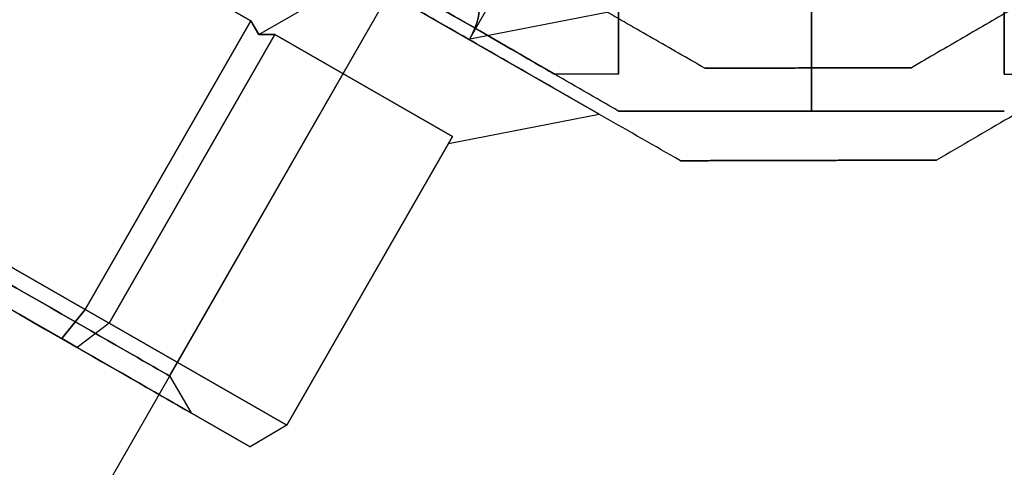
# Model space of a CAD drawing. Units: millimetres. Extents: x -1583 to 4296, y -1257 to 6944.
# Drawn here: x 2678 to 2732, y 2199 to 2223 of the extents above; entities that cross this region are included whole.
import ezdxf

# ---------------------------------------------------------------- set-up
doc = ezdxf.new("R2010")
doc.units = ezdxf.units.MM
doc.layers.add('Dimensions', color=7, linetype='Continuous')
doc.layers.add('Safetyarea', color=131, linetype='Continuous')
doc.styles.get("Standard").update_dxf_attribs({"font": 'arial.ttf'})
doc.dimstyles.new('Leikkiset keinu', dxfattribs={"dimtxt": 150, "dimasz": 2.5, "dimexe": 0.06, "dimexo": 0.625, "dimtad": 0, "dimtih": 1, "dimtoh": 1, "dimdec": 0, "dimtxsty": 'Standard', "dimcen": 2.5, "dimadec": 0, "dimazin": 0, "dimtfac": 1, "dimtmove": 0, "dimatfit": 3, "dimfxl": 1, "dimarcsym": 0})

# ---------------------------------------------------------------- blocks, each defined once
blk = doc.blocks.new('*D21')
at = {"layer": 'Defpoints', "color": 0, "transparency": 16777216}
for p in [(87.2, 2297.956, 5), (3855.2, 2297.956, -20.3), (3855.2, -794.496)]:
    blk.add_point(p, dxfattribs=at)
at = {"layer": 'Dimensions', "color": 0, "lineweight": -2, "transparency": 16777216}
for p, q in [((87.2, 2297.331), (87.2, -794.556)), ((3855.2, 2297.331), (3855.2, -794.556)), ((89.7, -794.496), (1780.319, -794.496)), ((3852.7, -794.496), (2229.727, -794.496))]:
    blk.add_line(p, q, dxfattribs=at)
at = {"layer": 'Dimensions', "color": 0, "transparency": 16777216}
for points in [[(89.7, -794.079), (89.7, -794.912), (87.2, -794.496)], [(3852.7, -794.079), (3852.7, -794.912), (3855.2, -794.496)]]:
    blk.add_solid(points, dxfattribs=at)
at = {"layer": 'Dimensions', "color": 0, "transparency": 16777216, "insert": (2005.023, -794.496), "char_height": 150, "attachment_point": 5}
blk.add_mtext('3768', dxfattribs=at)
blk = doc.blocks.new('*D28')
at = {"color": 0, "lineweight": -2, "transparency": 16777216}
for p, q in [((4296.197, 2300.676), (4296.197, -1158.93)), ((-353.786, 2290.856), (-353.786, -1158.93)), ((-351.286, -1158.87), (1773.696, -1158.87)), ((4293.697, -1158.87), (2228.425, -1158.87))]:
    blk.add_line(p, q, dxfattribs=at)
at = {"color": 0, "transparency": 16777216}
for points in [[(-351.286, -1158.454), (-351.286, -1159.287), (-353.786, -1158.87)], [(4293.697, -1158.454), (4293.697, -1159.287), (4296.197, -1158.87)]]:
    blk.add_solid(points, dxfattribs=at)
at = {"layer": 'Defpoints', "color": 0, "transparency": 16777216}
for p in [(4296.197, 2301.301, -20.3), (-353.786, 2291.481, 5), (4296.197, -1158.87)]:
    blk.add_point(p, dxfattribs=at)
at = {"color": 0, "transparency": 16777216, "insert": (2001.06, -1158.87), "char_height": 150, "attachment_point": 5}
blk.add_mtext('4650', dxfattribs=at)

msp = doc.modelspace()

# ---------------------------------------------------------------- linework, layer by layer
for p, q in [((2702.724, 2221.865, -533.917), (2710.164, 2234.828, -533.917)), ((2702.724, 2221.865, -533.917), (2710.164, 2234.828, -533.917)), ((2690.877, 2222.838, -512.977), (2671.639, 2233.878, -512.977)), ((2021.182, 1044.312, -533.917), (2703.09, 2232.547, -533.917)), ((2686.492, 2203.626, -533.917), (2703.09, 2232.547, -533.917)), ((2686.492, 2203.626, -533.917), (2703.09, 2232.547, -533.917)), ((2721.2, 2217.956, -69.317), (2721.2, 2225.956, -75.213)), ((2721.2, 2225.956, -10.213), (2721.2, 2217.956, -16.108)), ((2721.2, 2217.956, -69.317), (2721.2, 2225.956, -75.213)), ((2721.2, 2225.956, -10.213), (2721.2, 2217.956, -16.108)), ((2681.917, 2207.226, -512.977), (2690.877, 2222.838, -512.977)), ((2710.764, 2219.956, -22.713), (2707.3, 2219.956, -22.713)), ((2710.764, 2219.956, -62.713), (2707.3, 2219.956, -62.713)), ((2710.764, 2219.956, -62.713), (2707.3, 2219.956, -62.713)), ((2710.764, 2219.956, -22.713), (2707.3, 2219.956, -22.713)), ((2731.636, 2219.956, -22.713), (2735.1, 2219.956, -22.713)), ((2731.636, 2219.956, -62.713), (2735.1, 2219.956, -62.713)), ((2731.636, 2219.956, -22.713), (2735.1, 2219.956, -22.713)), ((2731.636, 2219.956, -62.713), (2735.1, 2219.956, -62.713)), ((2662.68, 2218.266, -512.977), (2681.917, 2207.226, -512.977)), ((2686.492, 2203.626, -533.917), (2687.652, 2201.629, -533.917)), ((2686.492, 2203.626, -533.917), (2687.652, 2201.629, -533.917))]:
    msp.add_line(p, q)
at = {"extrusion": (4.13462e-16, -9.93051e-18, -1)}
for p, q in [((2671.639, 2233.878, -554.858), (2690.877, 2222.838, -554.858)), ((2690.877, 2222.838, -554.858), (2681.917, 2207.226, -554.858)), ((2681.917, 2207.226, -554.858), (2662.68, 2218.266, -554.858))]:
    msp.add_line(p, q, dxfattribs=at)
at = {"extrusion": (-0.351957, -0.613291, -0.707107)}
for p, q in [((2671.639, 2233.878, -554.858), (2690.877, 2222.838, -554.858)), ((2691.312, 2222.089, -554.425), (2696.737, 2225.24, -559.858)), ((2691.312, 2222.089, -554.425), (2690.877, 2222.838, -554.858))]:
    msp.add_line(p, q, dxfattribs=at)
at = {"extrusion": (-0.351957, -0.613291, 0.707107)}
for p, q in [((2690.877, 2222.838, -512.977), (2671.639, 2233.878, -512.977)), ((2691.312, 2222.089, -513.41), (2696.737, 2225.24, -507.977)), ((2690.877, 2222.838, -512.977), (2691.312, 2222.089, -513.41))]:
    msp.add_line(p, q, dxfattribs=at)
at = {"extrusion": (-1, -3.84902e-08, -4.50889e-16)}
for p, q in [((2721.2, 2225.956, -10.213), (2721.2, 2217.956, -16.108)), ((2721.2, 2217.956, -69.317), (2721.2, 2225.956, -75.213)), ((2721.2, 2217.956, -16.108), (2721.2, 2217.956, -69.317))]:
    msp.add_line(p, q, dxfattribs=at)
at = {"extrusion": (1, 3.84902e-08, 1.4401e-16)}
for p, q in [((2721.2, 2225.956, -10.213), (2721.2, 2217.956, -16.108)), ((2721.2, 2217.956, -69.317), (2721.2, 2225.956, -75.213)), ((2721.2, 2217.956, -16.108), (2721.2, 2217.956, -69.317))]:
    msp.add_line(p, q, dxfattribs=at)
at = {"extrusion": (0.179169, -0.918095, -0.353553)}
for p, q in [((2691.312, 2222.089, -554.425), (2696.737, 2225.24, -559.858)), ((2709.726, 2217.785, -533.917), (2696.737, 2225.24, -559.858)), ((2692.178, 2222.091, -553.992), (2691.312, 2222.089, -554.425)), ((2692.178, 2222.091, -553.992), (2701.797, 2216.571, -534.783)), ((2701.581, 2216.195, -533.917), (2709.726, 2217.785, -533.917)), ((2701.581, 2216.195, -533.917), (2701.797, 2216.571, -534.783))]:
    msp.add_line(p, q, dxfattribs=at)
at = {"extrusion": (0.179169, -0.918095, 0.353553)}
for p, q in [((2691.312, 2222.089, -513.41), (2696.737, 2225.24, -507.977)), ((2696.737, 2225.24, -507.977), (2709.726, 2217.785, -533.917)), ((2691.312, 2222.089, -513.41), (2692.178, 2222.091, -513.843)), ((2701.797, 2216.571, -533.051), (2692.178, 2222.091, -513.843)), ((2701.581, 2216.195, -533.917), (2709.726, 2217.785, -533.917)), ((2701.797, 2216.571, -533.051), (2701.581, 2216.195, -533.917))]:
    msp.add_line(p, q, dxfattribs=at)
at = {"extrusion": (-0.497743, -0.867325, -1.97185e-16)}
for p, q in [((2696.737, 2225.24, -507.977), (2709.726, 2217.785, -533.917)), ((2709.726, 2217.785, -533.917), (2696.737, 2225.24, -559.858)), ((2714.114, 2215.267, -558.814), (2714.114, 2215.267, -509.02))]:
    msp.add_line(p, q, dxfattribs=at)
at = {"extrusion": (0.433662, -0.248871, -0.866025)}
for p, q in [((2690.877, 2222.838, -554.858), (2681.917, 2207.226, -554.858)), ((2691.312, 2222.089, -554.425), (2690.877, 2222.838, -554.858)), ((2683.218, 2206.479, -553.992), (2692.178, 2222.091, -553.992)), ((2692.178, 2222.091, -553.992), (2691.312, 2222.089, -554.425)), ((2683.218, 2206.479, -553.992), (2681.917, 2207.226, -554.858))]:
    msp.add_line(p, q, dxfattribs=at)
at = {"extrusion": (0.433662, -0.248871, 0.866025)}
for p, q in [((2681.917, 2207.226, -512.977), (2690.877, 2222.838, -512.977)), ((2690.877, 2222.838, -512.977), (2691.312, 2222.089, -513.41)), ((2692.178, 2222.091, -513.843), (2683.218, 2206.479, -513.843)), ((2691.312, 2222.089, -513.41), (2692.178, 2222.091, -513.843)), ((2681.917, 2207.226, -512.977), (2683.218, 2206.479, -513.843))]:
    msp.add_line(p, q, dxfattribs=at)
at = {"extrusion": (-0.179169, 0.918095, -0.353553)}
msp.add_line((2702.724, 2221.865, -533.917), (2710.141, 2223.312, -533.917), dxfattribs=at)
at = {"extrusion": (-0.179169, 0.918095, 0.353553)}
msp.add_line((2702.724, 2221.865, -533.917), (2710.141, 2223.312, -533.917), dxfattribs=at)
at = {"extrusion": (0.751125, -0.431058, -0.5)}
for p, q in [((2683.218, 2206.479, -553.992), (2692.178, 2222.091, -553.992)), ((2692.178, 2222.091, -553.992), (2701.797, 2216.571, -534.783)), ((2701.797, 2216.571, -534.783), (2692.837, 2200.959, -534.783)), ((2692.837, 2200.959, -534.783), (2683.218, 2206.479, -553.992))]:
    msp.add_line(p, q, dxfattribs=at)
at = {"extrusion": (0.751125, -0.431058, 0.5)}
for p, q in [((2692.178, 2222.091, -513.843), (2683.218, 2206.479, -513.843)), ((2701.797, 2216.571, -533.051), (2692.178, 2222.091, -513.843)), ((2692.837, 2200.959, -533.051), (2701.797, 2216.571, -533.051)), ((2683.218, 2206.479, -513.843), (2692.837, 2200.959, -533.051))]:
    msp.add_line(p, q, dxfattribs=at)
at = {"extrusion": (0.497743, 0.867325, 1.97185e-16)}
msp.add_line((2715.441, 2220.27, -556.354), (2715.441, 2220.27, -511.481), dxfattribs=at)
at = {"extrusion": (-0.002605, 0.999997, 9.66045e-17)}
for p, q in [((2715.441, 2220.27, -556.354), (2715.441, 2220.27, -511.481)), ((2726.618, 2220.3, -511.481), (2726.618, 2220.3, -556.354))]:
    msp.add_line(p, q, dxfattribs=at)
at = {"extrusion": (-0.502254, 0.86472, -2.98608e-17)}
msp.add_line((2726.618, 2220.3, -511.481), (2726.618, 2220.3, -556.354), dxfattribs=at)
at = {"extrusion": (-0.248871, -0.433662, -0.866025)}
for p, q in [((2681.917, 2207.226, -554.858), (2662.68, 2218.266, -554.858)), ((2661.953, 2216.377, -553.703), (2680.654, 2205.645, -553.703)), ((2680.654, 2205.645, -553.703), (2681.917, 2207.226, -554.858))]:
    msp.add_line(p, q, dxfattribs=at)
at = {"extrusion": (-0.248871, -0.433662, 0.866025)}
for p, q in [((2662.68, 2218.266, -512.977), (2681.917, 2207.226, -512.977)), ((2680.654, 2205.645, -514.131), (2661.953, 2216.377, -514.131)), ((2681.917, 2207.226, -512.977), (2680.654, 2205.645, -514.131))]:
    msp.add_line(p, q, dxfattribs=at)
at = {"extrusion": (-0.5, -0.866025, 1.3621e-16)}
msp.add_line((2710.764, 2217.956, -16.608), (2710.764, 2217.956, -68.818), dxfattribs=at)
at = {"extrusion": (3.84902e-08, -1, 2.40426e-16)}
for p, q in [((2710.764, 2217.956, -16.608), (2710.764, 2217.956, -68.818)), ((2721.2, 2217.956, -16.108), (2721.2, 2217.956, -69.317))]:
    msp.add_line(p, q, dxfattribs=at)
at = {"extrusion": (3.84902e-08, -1, 9.79218e-17)}
msp.add_line((2721.2, 2217.956, -16.108), (2721.2, 2217.956, -69.317), dxfattribs=at)
at = {"extrusion": (0.867325, -0.497743, -3.85785e-15)}
for p, q in [((2692.837, 2200.959, -533.051), (2701.797, 2216.571, -533.051)), ((2701.797, 2216.571, -534.783), (2692.837, 2200.959, -534.783)), ((2701.581, 2216.195, -533.917), (2701.797, 2216.571, -534.783)), ((2701.797, 2216.571, -533.051), (2701.581, 2216.195, -533.917)), ((2692.837, 2200.959, -533.051), (2692.837, 2200.959, -534.783))]:
    msp.add_line(p, q, dxfattribs=at)
at = {"extrusion": (-0.497743, -0.867325, -1.65135e-16)}
for p, q in [((2661.953, 2216.377, -553.703), (2680.654, 2205.645, -553.703)), ((2680.654, 2205.645, -514.131), (2661.953, 2216.377, -514.131)), ((2680.654, 2205.645, -553.703), (2681.49, 2205.165, -553.147)), ((2681.49, 2205.165, -514.688), (2680.654, 2205.645, -514.131)), ((2681.49, 2205.165, -553.147), (2690.84, 2199.799, -534.474)), ((2690.84, 2199.799, -533.361), (2681.49, 2205.165, -514.688)), ((2690.84, 2199.799, -534.474), (2690.84, 2199.799, -533.361))]:
    msp.add_line(p, q, dxfattribs=at)
at = {"extrusion": (0.002605, -0.999997, -9.66045e-17)}
for p, q in [((2714.114, 2215.267, -558.814), (2714.114, 2215.267, -509.02)), ((2727.97, 2215.303, -509.02), (2727.97, 2215.303, -558.814))]:
    msp.add_line(p, q, dxfattribs=at)
at = {"extrusion": (0.502254, -0.86472, 2.98608e-17)}
msp.add_line((2727.97, 2215.303, -509.02), (2727.97, 2215.303, -558.814), dxfattribs=at)
at = {"extrusion": (0.126691, -0.649191, -0.75)}
for p, q in [((2680.654, 2205.645, -553.703), (2681.917, 2207.226, -554.858)), ((2683.218, 2206.479, -553.992), (2681.917, 2207.226, -554.858)), ((2683.218, 2206.479, -553.992), (2681.49, 2205.165, -553.147)), ((2680.654, 2205.645, -553.703), (2681.49, 2205.165, -553.147))]:
    msp.add_line(p, q, dxfattribs=at)
at = {"extrusion": (0.126691, -0.649191, 0.75)}
for p, q in [((2681.917, 2207.226, -512.977), (2680.654, 2205.645, -514.131)), ((2681.917, 2207.226, -512.977), (2683.218, 2206.479, -513.843)), ((2683.218, 2206.479, -513.843), (2681.49, 2205.165, -514.688)), ((2681.49, 2205.165, -514.688), (2680.654, 2205.645, -514.131))]:
    msp.add_line(p, q, dxfattribs=at)
at = {"extrusion": (0.401622, -0.806969, -0.433013)}
for p, q in [((2683.218, 2206.479, -553.992), (2681.49, 2205.165, -553.147)), ((2692.837, 2200.959, -534.783), (2683.218, 2206.479, -553.992)), ((2681.49, 2205.165, -553.147), (2690.84, 2199.799, -534.474)), ((2692.837, 2200.959, -534.783), (2690.84, 2199.799, -534.474))]:
    msp.add_line(p, q, dxfattribs=at)
at = {"extrusion": (0.401622, -0.806969, 0.433013)}
for p, q in [((2683.218, 2206.479, -513.843), (2681.49, 2205.165, -514.688)), ((2683.218, 2206.479, -513.843), (2692.837, 2200.959, -533.051)), ((2690.84, 2199.799, -533.361), (2681.49, 2205.165, -514.688)), ((2692.837, 2200.959, -533.051), (2690.84, 2199.799, -533.361))]:
    msp.add_line(p, q, dxfattribs=at)
at = {"extrusion": (0.502254, -0.86472, -3.42356e-15)}
for p, q in [((2692.837, 2200.959, -533.051), (2690.84, 2199.799, -533.361)), ((2692.837, 2200.959, -534.783), (2690.84, 2199.799, -534.474)), ((2692.837, 2200.959, -533.051), (2692.837, 2200.959, -534.783)), ((2690.84, 2199.799, -534.474), (2690.84, 2199.799, -533.361))]:
    msp.add_line(p, q, dxfattribs=at)
at = {"extrusion": (-1, -3.84902e-08, -1.4401e-16)}
for centre, start, end in [((-2227.956, -22.713, -2710.764), 180, 0), ((-2227.956, -62.713, -2710.764), 180, 0), ((-2227.956, -62.713, -2710.764), 0, 180), ((-2227.956, -62.713, -2710.764), 0, 180), ((-2227.956, -62.713, -2710.764), 180, 0), ((-2227.956, -22.713, -2710.764), 0, 180), ((-2227.956, -22.713, -2710.764), 0, 180), ((-2227.956, -22.713, -2710.764), 180, 0)]:
    msp.add_arc(centre, 8, start, end, dxfattribs=at)
at = {"extrusion": (-1, -3.84902e-08, -4.50889e-16)}
for centre, start, end in [((-2227.956, -22.713, -2731.636), 0, 180), ((-2227.956, -62.713, -2731.636), 0, 180), ((-2227.956, -22.713, -2731.636), 180, 0), ((-2227.956, -62.713, -2731.636), 180, 0)]:
    msp.add_arc(centre, 8, start, end, dxfattribs=at)
at = {"extrusion": (1, 3.84902e-08, 4.50889e-16)}
for centre, start, end in [((2227.956, -22.713, 2731.636), 0, 180), ((2227.956, -22.713, 2731.636), 180, 0), ((2227.956, -62.713, 2731.636), 0, 180), ((2227.956, -62.713, 2731.636), 180, 0)]:
    msp.add_arc(centre, 8, start, end, dxfattribs=at)
at = {"extrusion": (0.497743, 0.867325, 1.65135e-16)}
for start, end in [(180, 0), (0, 180)]:
    msp.add_arc((-1216.373, -533.917, 3247.286), 18.85, start, end, dxfattribs=at)
at = {"extrusion": (-0.497743, -0.867325, -1.65135e-16)}
for start, end in [(180, 0), (0, 180)]:
    msp.add_arc((1216.373, -533.917, -3247.286), 18.85, start, end, dxfattribs=at)
at = {"extrusion": (-0.497743, -0.867325, -1.97185e-16)}
for start, end in [(180, 0), (180, 0), (0, 180), (0, 180)]:
    msp.add_arc((1216.373, -533.917, -3248.441), 16.85, start, end, dxfattribs=at)
at = {"extrusion": (-0.5, -0.866025, 1.24643e-15)}
for centre in [(2693.444, 2227.956, -22.713), (2693.444, 2227.956, -62.713), (2693.444, 2227.956, -22.713), (2693.444, 2227.956, -62.713)]:
    msp.add_ellipse(centre, major_axis=(-13.856, 8), ratio=0.5, start_param=0, end_param=3.141593, dxfattribs=at)
at = {"extrusion": (-0.5, -0.866025, -9.74013e-16)}
for centre in [(2693.444, 2227.956, -62.713), (2693.444, 2227.956, -22.713), (2693.444, 2227.956, -22.713), (2693.444, 2227.956, -62.713)]:
    msp.add_ellipse(centre, major_axis=(-13.856, 8), ratio=0.5, start_param=-3.141593, end_param=0, dxfattribs=at)
at = {"extrusion": (-0.179169, 0.918095, -0.353553)}
msp.add_ellipse((2674.355, 2216.328, -533.917), major_axis=(-27.288, -9.532, -10.925), ratio=0.707107, start_param=2.617994, end_param=3.665191, dxfattribs=at)
msp.add_ellipse((2674.355, 2216.328, -533.917), major_axis=(-27.288, -9.532, -10.925), ratio=0.707107, start_param=2.617994, end_param=3.665191, dxfattribs=at)
at = {"extrusion": (-0.179169, 0.918095, 0.353553)}
msp.add_ellipse((2674.355, 2216.328, -533.917), major_axis=(-27.288, -9.532, 10.925), ratio=0.707107, start_param=2.617994, end_param=3.665191, dxfattribs=at)
msp.add_ellipse((2674.355, 2216.328, -533.917), major_axis=(-27.288, -9.532, 10.925), ratio=0.707107, start_param=2.617994, end_param=3.665191, dxfattribs=at)
for points, weights in [([(2710.764, 2217.956, -68.818), (2682.484, 2234.283, -78.053), (2653.628, 2250.943, -67.61)], [1.50592744995, 1.63823422234, 1.49018364691]), ([(2710.764, 2217.956, -16.608), (2682.484, 2234.283, -7.372), (2653.628, 2250.943, -17.816)], [1.54608086798, 1.68191541267, 1.52991727878]), ([(2710.764, 2217.956, -68.818), (2682.484, 2234.283, -78.053), (2653.628, 2250.943, -67.61)], [1.50592744995, 1.63823422234, 1.49018364691]), ([(2710.764, 2217.956, -16.608), (2682.484, 2234.283, -7.372), (2653.628, 2250.943, -17.816)], [1.54608086798, 1.68191541267, 1.52991727878]), ([(2714.114, 2215.267, -509.02), (2683.747, 2232.694, -498.046), (2653.379, 2250.121, -509.02)], [1.48941667239, 1.64570072699, 1.48941667239]), ([(2714.114, 2215.267, -558.814), (2683.747, 2232.694, -569.789), (2653.379, 2250.121, -558.814)], [1.53451028635, 1.69552600063, 1.53451028635]), ([(2714.114, 2215.267, -558.814), (2683.747, 2232.694, -569.789), (2653.379, 2250.121, -558.814)], [1.53451028635, 1.69552600063, 1.53451028635]), ([(2714.114, 2215.267, -509.02), (2683.747, 2232.694, -498.046), (2653.379, 2250.121, -509.02)], [1.48941667239, 1.64570072699, 1.48941667239]), ([(2785.02, 2248.439, -560.022), (2756.782, 2232.038, -569.258), (2727.97, 2215.303, -558.814)], [1.50592744995, 1.63823422234, 1.49018364691]), ([(2785.02, 2248.439, -507.812), (2756.782, 2232.038, -498.577), (2727.97, 2215.303, -509.02)], [1.54608086798, 1.68191541267, 1.52991727878]), ([(2785.02, 2248.439, -560.022), (2756.782, 2232.038, -569.258), (2727.97, 2215.303, -558.814)], [1.50592744995, 1.63823422234, 1.49018364691]), ([(2785.02, 2248.439, -507.812), (2756.782, 2232.038, -498.577), (2727.97, 2215.303, -509.02)], [1.54608086798, 1.68191541267, 1.52991727878]), ([(2715.441, 2220.27, -511.481), (2705.126, 2226.19, -507.659), (2695.729, 2231.582, -506.417)], [1.47108871164, 1.52498134772, 1.54336100997]), ([(2715.441, 2220.27, -556.354), (2705.126, 2226.19, -560.175), (2695.729, 2231.582, -561.417)], [1.47108871164, 1.52498134772, 1.54336100997]), ([(2715.441, 2220.27, -511.481), (2705.126, 2226.19, -507.659), (2695.729, 2231.582, -506.417)], [1.47108871164, 1.52498134772, 1.54336100997]), ([(2715.441, 2220.27, -556.354), (2705.126, 2226.19, -560.175), (2695.729, 2231.582, -561.417)], [1.47108871164, 1.52498134772, 1.54336100997]), ([(2746.27, 2231.714, -506.417), (2736.901, 2226.273, -507.659), (2726.618, 2220.3, -511.481)], [1.54336100997, 1.52498134772, 1.47108871164]), ([(2746.27, 2231.714, -561.417), (2736.901, 2226.273, -560.175), (2726.618, 2220.3, -556.354)], [1.54336100997, 1.52498134772, 1.47108871164]), ([(2746.27, 2231.714, -561.417), (2736.901, 2226.273, -560.175), (2726.618, 2220.3, -556.354)], [1.54336100997, 1.52498134772, 1.47108871164]), ([(2746.27, 2231.714, -506.417), (2736.901, 2226.273, -507.659), (2726.618, 2220.3, -511.481)], [1.54336100997, 1.52498134772, 1.47108871164]), ([(2715.441, 2220.27, -511.481), (2721.029, 2220.285, -511.183), (2726.618, 2220.3, -511.481)], [1.40531115829, 1.40900510308, 1.40531115829]), ([(2726.618, 2220.3, -556.354), (2721.029, 2220.285, -556.652), (2715.441, 2220.27, -556.354)], [1.40618504791, 1.40988128977, 1.40618504791]), ([(2715.441, 2220.27, -511.481), (2721.029, 2220.285, -511.183), (2726.618, 2220.3, -511.481)], [1.40531115829, 1.40900510308, 1.40531115829]), ([(2726.618, 2220.3, -556.354), (2721.029, 2220.285, -556.652), (2715.441, 2220.27, -556.354)], [1.40618504791, 1.40988128977, 1.40618504791]), ([(2721.2, 2217.956, -69.317), (2716.004, 2217.956, -69.317), (2710.764, 2217.956, -68.818)], [1.45976754394, 1.45976754394, 1.45360961505]), ([(2710.764, 2217.956, -16.608), (2716.004, 2217.956, -16.108), (2721.2, 2217.956, -16.108)], [1.45360961505, 1.45976754394, 1.45976754394]), ([(2710.764, 2217.956, -16.608), (2716.004, 2217.956, -16.108), (2721.2, 2217.956, -16.108)], [1.45360961505, 1.45976754394, 1.45976754394]), ([(2721.2, 2217.956, -69.317), (2716.004, 2217.956, -69.317), (2710.764, 2217.956, -68.818)], [1.45976754394, 1.45976754394, 1.45360961505]), ([(2731.636, 2217.956, -68.818), (2726.396, 2217.956, -69.317), (2721.2, 2217.956, -69.317)], [1.45360961505, 1.45976754394, 1.45976754394]), ([(2721.2, 2217.956, -16.108), (2726.396, 2217.956, -16.108), (2731.636, 2217.956, -16.608)], [1.45976754394, 1.45976754394, 1.45360961505]), ([(2731.636, 2217.956, -68.818), (2726.396, 2217.956, -69.317), (2721.2, 2217.956, -69.317)], [1.45360961505, 1.45976754394, 1.45976754394]), ([(2721.2, 2217.956, -16.108), (2726.396, 2217.956, -16.108), (2731.636, 2217.956, -16.608)], [1.45976754394, 1.45976754394, 1.45360961505]), ([(2727.97, 2215.303, -558.814), (2721.042, 2215.285, -559.244), (2714.114, 2215.267, -558.814)], [1.42178401989, 1.42684666931, 1.42178401989]), ([(2714.114, 2215.267, -509.02), (2721.042, 2215.285, -508.59), (2727.97, 2215.303, -509.02)], [1.42296673268, 1.42803359348, 1.42296673268]), ([(2727.97, 2215.303, -558.814), (2721.042, 2215.285, -559.244), (2714.114, 2215.267, -558.814)], [1.42178401989, 1.42684666931, 1.42178401989]), ([(2714.114, 2215.267, -509.02), (2721.042, 2215.285, -508.59), (2727.97, 2215.303, -509.02)], [1.42296673268, 1.42803359348, 1.42296673268])]:
    msp.add_rational_spline(points, weights, degree=2)
at = {"layer": 'Safetyarea'}
for radius, start in [(1575, 325.679983), (1134, 318.357078)]:
    msp.add_arc((2721.2, 2297.956, -20.3), radius, start, 90, dxfattribs=at)

# ---------------------------------------------------------------- dimensions: what is measured, and where the dimension line sits
dim = msp.add_linear_dim(base=(4296.197, -1158.87), p1=(-353.786, 2291.481, 5), p2=(4296.197, 2301.301, -20.3), dimstyle='Leikkiset keinu')
dim.commit()
dim.dimension.update_dxf_attribs({"geometry": '*D28', "text_midpoint": (2001.06, -1158.87), "dimtype": 160})
at = {"layer": 'Dimensions'}
dim = msp.add_linear_dim(base=(3855.2, -794.496), p1=(87.2, 2297.956, 5), p2=(3855.2, 2297.956, -20.3), dimstyle='Leikkiset keinu', dxfattribs=at)
dim.commit()
dim.dimension.update_dxf_attribs({"geometry": '*D21', "text_midpoint": (2005.023, -794.496), "dimtype": 160})

doc.saveas('drawing.dxf')
